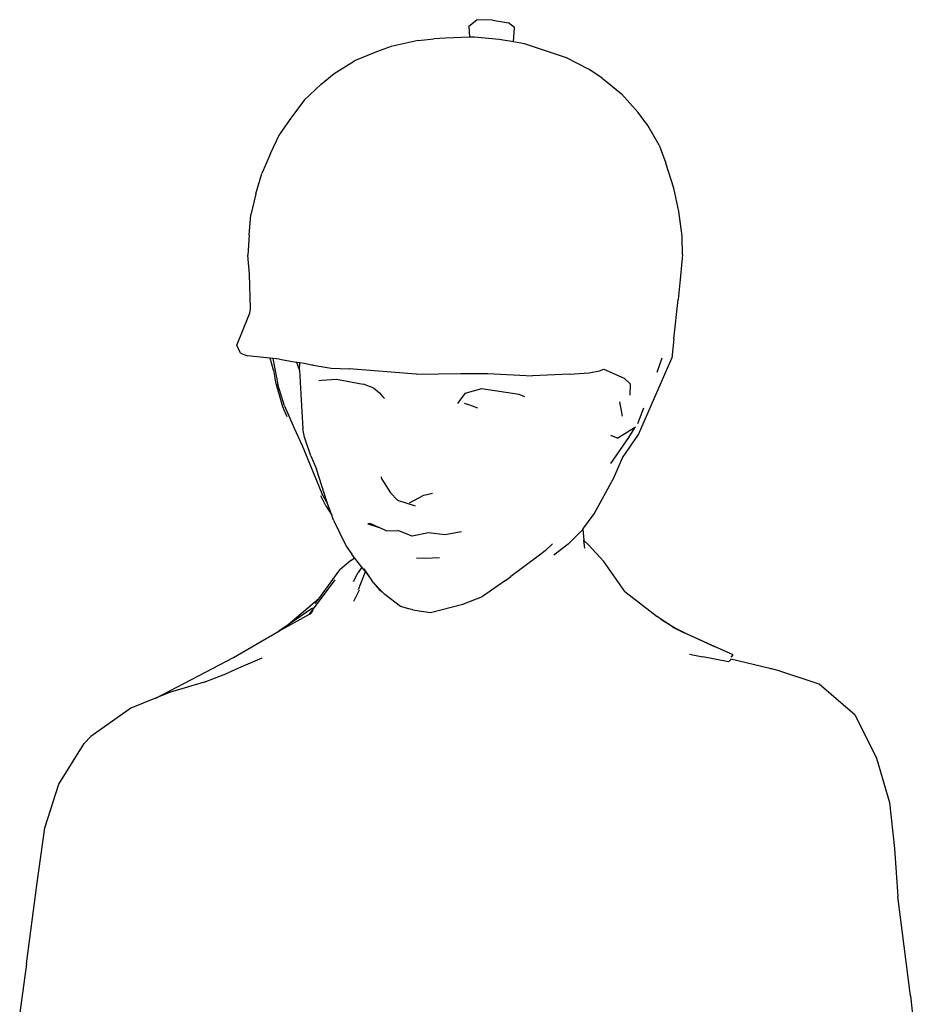
# Model space of a CAD drawing. Units: metres. Extents: x 3.2 to 13.5, y 2.2 to 6.3.
# Drawn here: x 6.5 to 6.9, y 4.4 to 4.9 of the extents above; entities that cross this region are included whole.
import ezdxf

# ---------------------------------------------------------------- set-up
doc = ezdxf.new("R2010")
doc.units = ezdxf.units.M
doc.layers.add('Edges', color=7, linetype='Continuous')

# ---------------------------------------------------------------- blocks, each defined once
blk = doc.blocks.new('Horse Riding fr')
at = {"layer": 'Edges'}
for p, q in [((0.32919, 1.35646), (0.33266, 1.35928)), ((0.33961, 1.35908), (0.33266, 1.35928)), ((0.33961, 1.35908), (0.34677, 1.35794)), ((0.34953, 1.35581), (0.34677, 1.35794)), ((0.32919, 1.35646), (0.32938, 1.35145)), ((0.3491, 1.34935), (0.34953, 1.35581)), ((0.30652, 1.34993), (0.29449, 1.34728)), ((0.30652, 1.34993), (0.3135, 1.35072)), ((0.31872, 1.35097), (0.3135, 1.35072)), ((0.32938, 1.35145), (0.31872, 1.35097)), ((0.33166, 1.35156), (0.32938, 1.35145)), ((0.34258, 1.35047), (0.33166, 1.35156)), ((0.3491, 1.34935), (0.34258, 1.35047)), ((0.35393, 1.34852), (0.3491, 1.34935)), ((0.37267, 1.34228), (0.35393, 1.34852)), ((0.28801, 1.34488), (0.2781, 1.34092)), ((0.29449, 1.34728), (0.28801, 1.34488)), ((0.26908, 1.33533), (0.2781, 1.34092)), ((0.38281, 1.33701), (0.37267, 1.34228)), ((0.26324, 1.33051), (0.26908, 1.33533)), ((0.3884, 1.33335), (0.38281, 1.33701)), ((0.25576, 1.32336), (0.26324, 1.33051)), ((0.3884, 1.33335), (0.3972, 1.32628)), ((0.40459, 1.31792), (0.3972, 1.32628)), ((0.25576, 1.32336), (0.24977, 1.31539)), ((0.40887, 1.31203), (0.40459, 1.31792)), ((0.24977, 1.31539), (0.24481, 1.30832)), ((0.4139, 1.30332), (0.40887, 1.31203)), ((0.24069, 1.29954), (0.24481, 1.30832)), ((0.4139, 1.30332), (0.41696, 1.29523)), ((0.24069, 1.29954), (0.23685, 1.29066)), ((0.42054, 1.28418), (0.41696, 1.29523)), ((0.23423, 1.28164), (0.23685, 1.29066)), ((0.42272, 1.27369), (0.42054, 1.28418)), ((0.23423, 1.28164), (0.23195, 1.27219)), ((0.42422, 1.26282), (0.42272, 1.27369)), ((0.23117, 1.2632), (0.23195, 1.27219)), ((0.23117, 1.2632), (0.23057, 1.25424)), ((0.42436, 1.25458), (0.42422, 1.26282)), ((0.23129, 1.2458), (0.23057, 1.25424)), ((0.42436, 1.25458), (0.42328, 1.24344)), ((0.23182, 1.23033), (0.23129, 1.2458)), ((0.42328, 1.24344), (0.42245, 1.23453)), ((0.42046, 1.21693), (0.42245, 1.23453)), ((0.23149, 1.22844), (0.23182, 1.23033)), ((0.22569, 1.21409), (0.231, 1.2274)), ((0.231, 1.2274), (0.23149, 1.22844)), ((0.42046, 1.21693), (0.41954, 1.20834)), ((0.2273, 1.21062), (0.22569, 1.21409)), ((0.2273, 1.21062), (0.23054, 1.20942)), ((0.24472, 1.20788), (0.23054, 1.20942)), ((0.24206, 1.20299), (0.24055, 1.20833)), ((0.24173, 1.2082), (0.24405, 1.19657)), ((0.24472, 1.20788), (0.2521, 1.20652)), ((0.40473, 1.17426), (0.41954, 1.20834)), ((0.41513, 1.20839), (0.41289, 1.20191)), ((0.24206, 1.20299), (0.24291, 1.19762)), ((0.25249, 1.20648), (0.2521, 1.20652)), ((0.25386, 1.20624), (0.25249, 1.20648)), ((0.2525, 1.20645), (0.25249, 1.20648)), ((0.25366, 1.20314), (0.2525, 1.20645)), ((0.25366, 1.20314), (0.25386, 1.20624)), ((0.25367, 1.20306), (0.25366, 1.20314)), ((0.25367, 1.20306), (0.25418, 1.19223)), ((0.25568, 1.20591), (0.25386, 1.20624)), ((0.25571, 1.2059), (0.25568, 1.20591)), ((0.2591, 1.20529), (0.25571, 1.2059)), ((0.25967, 1.20519), (0.2591, 1.20529)), ((0.25967, 1.20519), (0.26779, 1.20393)), ((0.26779, 1.20393), (0.27572, 1.20359)), ((0.3057, 1.20125), (0.27572, 1.20359)), ((0.38735, 1.20277), (0.38932, 1.2035)), ((0.38932, 1.2035), (0.39842, 1.19939)), ((0.26375, 1.19854), (0.26572, 1.19867)), ((0.26572, 1.19867), (0.27016, 1.19896)), ((0.27016, 1.19896), (0.27254, 1.19853)), ((0.3057, 1.20125), (0.32561, 1.20147)), ((0.32561, 1.20147), (0.33759, 1.20145)), ((0.33759, 1.20145), (0.35751, 1.20043)), ((0.37401, 1.20121), (0.35751, 1.20043)), ((0.37401, 1.20121), (0.38269, 1.20185)), ((0.38269, 1.20185), (0.38735, 1.20277)), ((0.40108, 1.19695), (0.39842, 1.19939)), ((0.24291, 1.19762), (0.24609, 1.18685)), ((0.24698, 1.18715), (0.24405, 1.19657)), ((0.26227, 1.19845), (0.26375, 1.19854)), ((0.27254, 1.19853), (0.282, 1.19682)), ((0.28206, 1.19687), (0.28668, 1.19514)), ((0.28668, 1.19514), (0.28929, 1.19289)), ((0.33476, 1.19469), (0.32741, 1.19266)), ((0.35155, 1.19215), (0.33476, 1.19469)), ((0.40108, 1.19695), (0.40092, 1.19181)), ((0.25418, 1.19223), (0.25518, 1.17683)), ((0.28929, 1.19289), (0.29081, 1.19116)), ((0.29081, 1.19116), (0.29146, 1.19042)), ((0.32741, 1.19266), (0.32521, 1.18971)), ((0.35408, 1.19105), (0.35155, 1.19215)), ((0.24609, 1.18685), (0.24798, 1.18239)), ((0.24698, 1.18715), (0.25129, 1.17712)), ((0.32521, 1.18971), (0.32403, 1.18812)), ((0.3295, 1.18733), (0.32712, 1.18813)), ((0.33315, 1.18609), (0.3295, 1.18733)), ((0.39756, 1.18243), (0.39636, 1.18892)), ((0.40444, 1.17922), (0.40713, 1.18618)), ((0.25129, 1.17712), (0.25484, 1.16938)), ((0.25593, 1.17306), (0.25518, 1.17683)), ((0.40293, 1.17735), (0.39547, 1.17265)), ((0.40293, 1.17735), (0.40034, 1.17303)), ((0.40342, 1.17766), (0.40293, 1.17735)), ((0.25863, 1.16484), (0.25593, 1.17306)), ((0.39219, 1.17402), (0.39547, 1.17265)), ((0.40034, 1.17303), (0.39228, 1.16132)), ((0.39763, 1.16388), (0.40473, 1.17426)), ((0.25484, 1.16938), (0.26355, 1.148)), ((0.25863, 1.16484), (0.26127, 1.15881)), ((0.3937, 1.15494), (0.39763, 1.16388)), ((0.26583, 1.14447), (0.26127, 1.15881)), ((0.29038, 1.15436), (0.29024, 1.15549)), ((0.38492, 1.13894), (0.3937, 1.15494)), ((0.29038, 1.15436), (0.29421, 1.14824)), ((0.26531, 1.14247), (0.26314, 1.1469)), ((0.26613, 1.14362), (0.26355, 1.148)), ((0.29739, 1.14506), (0.29421, 1.14824)), ((0.30271, 1.14388), (0.30911, 1.14719)), ((0.30911, 1.14719), (0.31298, 1.14821)), ((0.26531, 1.14247), (0.26803, 1.1383)), ((0.26613, 1.14362), (0.26583, 1.14447)), ((0.26803, 1.1383), (0.26613, 1.14362)), ((0.29739, 1.14506), (0.30525, 1.14257)), ((0.2688, 1.13615), (0.26803, 1.1383)), ((0.37999, 1.13207), (0.38492, 1.13894)), ((0.2688, 1.13615), (0.27439, 1.1245)), ((0.28463, 1.13465), (0.28416, 1.13452)), ((0.28416, 1.13452), (0.28866, 1.13299)), ((0.28483, 1.13461), (0.28484, 1.13455)), ((0.28866, 1.13299), (0.28508, 1.13456)), ((0.29236, 1.13136), (0.28866, 1.13299)), ((0.29236, 1.13136), (0.29746, 1.13149)), ((0.30381, 1.129), (0.29746, 1.13149)), ((0.31118, 1.13052), (0.30381, 1.129)), ((0.31838, 1.12952), (0.31118, 1.13052)), ((0.32585, 1.13085), (0.31838, 1.12952)), ((0.37336, 1.12537), (0.37705, 1.12906)), ((0.37708, 1.12913), (0.37705, 1.12906)), ((0.37705, 1.12906), (0.37706, 1.12911)), ((0.37706, 1.12911), (0.37708, 1.12913)), ((0.37708, 1.12913), (0.37755, 1.12957)), ((0.37756, 1.1296), (0.37755, 1.12957)), ((0.37756, 1.1296), (0.37981, 1.13183)), ((0.37981, 1.13183), (0.37999, 1.13207)), ((0.37999, 1.13207), (0.38039, 1.12722)), ((0.27439, 1.1245), (0.27702, 1.12092)), ((0.36311, 1.12248), (0.36645, 1.12559)), ((0.37336, 1.12537), (0.36701, 1.12056)), ((0.38042, 1.12703), (0.38039, 1.12722)), ((0.38244, 1.12505), (0.38042, 1.12703)), ((0.38089, 1.12357), (0.38042, 1.12703)), ((0.38923, 1.11767), (0.38244, 1.12505)), ((0.27823, 1.11935), (0.27702, 1.12092)), ((0.36005, 1.12012), (0.34783, 1.11095)), ((0.36311, 1.12248), (0.36005, 1.12012)), ((0.2765, 1.11813), (0.27164, 1.1139)), ((0.2765, 1.11813), (0.27823, 1.11935)), ((0.28149, 1.11517), (0.27823, 1.11935)), ((0.31, 1.11898), (0.30584, 1.11916)), ((0.31607, 1.11931), (0.31, 1.11898)), ((0.39861, 1.10428), (0.38923, 1.11767)), ((0.26225, 1.10109), (0.27164, 1.1139)), ((0.27769, 1.10877), (0.27974, 1.11283)), ((0.28149, 1.11517), (0.27974, 1.11283)), ((0.27994, 1.10519), (0.28301, 1.11322)), ((0.28301, 1.11322), (0.28149, 1.11517)), ((0.285, 1.11065), (0.28254, 1.11434)), ((0.285, 1.11065), (0.28301, 1.11322)), ((0.3455, 1.1092), (0.34783, 1.11095)), ((0.25814, 1.09425), (0.26961, 1.10944)), ((0.2867, 1.10811), (0.285, 1.11065)), ((0.2867, 1.10811), (0.28921, 1.10525)), ((0.2903, 1.10435), (0.2867, 1.10811)), ((0.3455, 1.1092), (0.33522, 1.10201)), ((0.28027, 1.10485), (0.27776, 1.0998)), ((0.28921, 1.10525), (0.2903, 1.10435)), ((0.29167, 1.10291), (0.2903, 1.10435)), ((0.29864, 1.09766), (0.29167, 1.10291)), ((0.32645, 1.09861), (0.33522, 1.10201)), ((0.39861, 1.10428), (0.413, 1.09313)), ((0.26225, 1.10109), (0.24855, 1.08941)), ((0.26064, 1.0989), (0.26225, 1.10109)), ((0.30243, 1.09658), (0.29864, 1.09766)), ((0.31207, 1.09498), (0.32645, 1.09861)), ((0.24446, 1.08662), (0.25814, 1.09425)), ((0.25951, 1.09688), (0.24855, 1.08941)), ((0.25876, 1.09445), (0.25817, 1.0941)), ((0.25876, 1.09445), (0.25971, 1.09576)), ((0.30416, 1.09608), (0.30243, 1.09658)), ((0.30416, 1.09608), (0.30502, 1.09596)), ((0.30502, 1.09596), (0.31207, 1.09498)), ((0.24855, 1.08941), (0.24446, 1.08662)), ((0.41471, 1.09201), (0.413, 1.09313)), ((0.41471, 1.09201), (0.42126, 1.08798)), ((0.41935, 1.08896), (0.41471, 1.09201)), ((0.42011, 1.08846), (0.41935, 1.08896)), ((0.41935, 1.08896), (0.42126, 1.08798)), ((0.23873, 1.08342), (0.24446, 1.08662)), ((0.42011, 1.08846), (0.42304, 1.08688)), ((0.42126, 1.08798), (0.42631, 1.08539)), ((0.42304, 1.08688), (0.42631, 1.08539)), ((0.42304, 1.08688), (0.42478, 1.08595)), ((0.43866, 1.07976), (0.42478, 1.08595)), ((0.42631, 1.08539), (0.43866, 1.07976)), ((0.22419, 1.07495), (0.23873, 1.08342)), ((0.42742, 1.07643), (0.43341, 1.07511)), ((0.44692, 1.07608), (0.43866, 1.07976)), ((0.44606, 1.07499), (0.44692, 1.07608)), ((0.18967, 1.0568), (0.22419, 1.07495)), ((0.23691, 1.07451), (0.22647, 1.07009)), ((0.44489, 1.07298), (0.43341, 1.07511)), ((0.44489, 1.07298), (0.44595, 1.07401)), ((0.46321, 1.06997), (0.44597, 1.07415)), ((0.21114, 1.06387), (0.22155, 1.06794)), ((0.22647, 1.07009), (0.22155, 1.06794)), ((0.46321, 1.06997), (0.46362, 1.06991)), ((0.46689, 1.06908), (0.46362, 1.06991)), ((0.48527, 1.06297), (0.46689, 1.06908)), ((0.21114, 1.06387), (0.19564, 1.05922)), ((0.50132, 1.04917), (0.48527, 1.06297)), ((0.19564, 1.05922), (0.17849, 1.05227)), ((0.17849, 1.05227), (0.16068, 1.03961)), ((0.50132, 1.04917), (0.51081, 1.02999)), ((0.14638, 1.01838), (0.15768, 1.03649)), ((0.16068, 1.03961), (0.15768, 1.03649)), ((0.51081, 1.02999), (0.5166, 1.01028)), ((0.14009, 0.99897), (0.14638, 1.01838)), ((0.5166, 1.01028), (0.51881, 0.98976)), ((0.1365, 0.97329), (0.14009, 0.99897)), ((0.51881, 0.98976), (0.52032, 0.96833)), ((0.13193, 0.93834), (0.1365, 0.97329)), ((0.52592, 0.92399), (0.52032, 0.96833)), ((0.13193, 0.93834), (0.12894, 0.91644)), ((0.52592, 0.92399), (0.52857, 0.89955))]:
    blk.add_line(p, q, dxfattribs=at)

msp = doc.modelspace()

# ---------------------------------------------------------------- block references
msp.add_blockref('Horse Riding fr', (6.40524, 3.51595))

doc.saveas('drawing.dxf')
